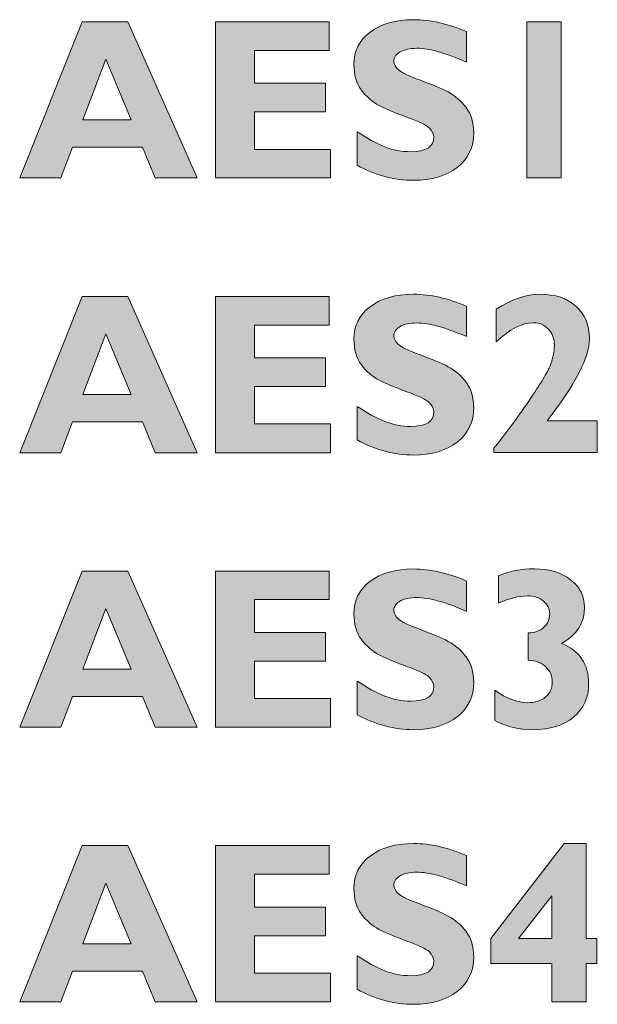
# Model space of a CAD drawing. Units: inches. Extents: x 6 to 386, y 6 to 238.
# Drawn here: x 105 to 107, y 67 to 70 of the extents above; entities that cross this region are included whole.
import ezdxf

# ---------------------------------------------------------------- set-up
doc = ezdxf.new("R2010")
doc.units = ezdxf.units.IN
doc.header["$MEASUREMENT"] = 0
doc.layers.add('文字', color=7, linetype='Continuous')

# ---------------------------------------------------------------- blocks, each defined once
blk = doc.blocks.new('block 354')
at = {"layer": '文字', "true_color": 0x221814}
h = blk.add_hatch(color=179, dxfattribs=at)
h.dxf.hatch_style = 2
h.paths.add_polyline_path([(105.7815, 69.9334), (105.9649, 69.5193), (105.8542, 69.5193), (105.8202, 69.6006), (105.6349, 69.6006), (105.6041, 69.5193), (105.4949, 69.5193), (105.6609, 69.9334)])
h.paths.add_polyline_path([(105.7901, 69.6736), (105.7229, 69.8342), (105.6621, 69.6736)])
h = blk.add_hatch(color=179, dxfattribs=at)
h.dxf.hatch_style = 2
h.paths.add_polyline_path([(106.3187, 69.5951), (106.3187, 69.5193), (106.0137, 69.5193), (106.0137, 69.9334), (106.3148, 69.9334), (106.3148, 69.8576), (106.1174, 69.8576), (106.1174, 69.7708), (106.3053, 69.7708), (106.3053, 69.695), (106.1174, 69.695), (106.1174, 69.5951)])
h = blk.add_hatch(color=179, dxfattribs=at)
h.dxf.hatch_style = 2
edge = h.paths.add_edge_path()
edge.add_spline(control_points=[(106.6793, 69.9072), (106.6793, 69.9072), (106.6793, 69.8266), (106.6793, 69.8266), (106.6245, 69.8507), (106.5806, 69.8631), (106.5475, 69.8631), (106.5291, 69.8631), (106.5141, 69.8596), (106.5032, 69.8534), (106.4922, 69.8476), (106.4867, 69.839), (106.4867, 69.8286), (106.4867, 69.8207), (106.4908, 69.8131), (106.4988, 69.8059), (106.5068, 69.799), (106.5261, 69.7897), (106.557, 69.7783), (106.5876, 69.767), (106.6124, 69.7566), (106.6305, 69.7473), (106.649, 69.7373), (106.6648, 69.7232), (106.6781, 69.706), (106.6917, 69.6881), (106.6984, 69.666), (106.6984, 69.6392), (106.6984, 69.6006), (106.6838, 69.5699), (106.6546, 69.5472), (106.6255, 69.5241), (106.5868, 69.5131), (106.5391, 69.5131), (106.4877, 69.5131), (106.4376, 69.5262), (106.3897, 69.553), (106.3897, 69.553), (106.3897, 69.6419), (106.3897, 69.6419), (106.4171, 69.6233), (106.4417, 69.6099), (106.4631, 69.6016), (106.4845, 69.593), (106.5075, 69.5889), (106.5315, 69.5889), (106.5723, 69.5889), (106.5926, 69.602), (106.5926, 69.6274), (106.5926, 69.6361), (106.5883, 69.6443), (106.5802, 69.6523), (106.5718, 69.6598), (106.5523, 69.6695), (106.5211, 69.6805), (106.4903, 69.6915), (106.4655, 69.7019), (106.4476, 69.7115), (106.4295, 69.7212), (106.4138, 69.7346), (106.4007, 69.7522), (106.3875, 69.7697), (106.3809, 69.7925), (106.3809, 69.82), (106.3809, 69.8555), (106.3949, 69.8841), (106.4238, 69.9058), (106.4524, 69.9279), (106.4908, 69.9389), (106.5391, 69.9389), (106.5833, 69.9389), (106.63, 69.9282), (106.6793, 69.9072)], knot_values=[0, 0, 0, 0, 0.352778, 0.352778, 0.352778, 0.705556, 0.705556, 0.705556, 1.058333, 1.058333, 1.058333, 1.411111, 1.411111, 1.411111, 1.763889, 1.763889, 1.763889, 2.116667, 2.116667, 2.116667, 2.469444, 2.469444, 2.469444, 2.822222, 2.822222, 2.822222, 3.175, 3.175, 3.175, 3.527778, 3.527778, 3.527778, 3.880556, 3.880556, 3.880556, 4.233333, 4.233333, 4.233333, 4.586111, 4.586111, 4.586111, 4.938889, 4.938889, 4.938889, 5.291667, 5.291667, 5.291667, 5.644444, 5.644444, 5.644444, 5.997222, 5.997222, 5.997222, 6.35, 6.35, 6.35, 6.702778, 6.702778, 6.702778, 7.055556, 7.055556, 7.055556, 7.408333, 7.408333, 7.408333, 7.761111, 7.761111, 7.761111, 8.113889, 8.113889, 8.113889, 8.466667, 8.466667, 8.466667, 8.466667], degree=3, periodic=0)
edge.add_line((106.6793, 69.9072), (106.6793, 69.9072))
h = blk.add_hatch(color=179, dxfattribs=at)
h.dxf.hatch_style = 2
h.paths.add_polyline_path([(106.9306, 69.5193), (106.8391, 69.5193), (106.8391, 69.9334), (106.9306, 69.9334)])
h = blk.add_hatch(color=179, dxfattribs=at)
h.dxf.hatch_style = 2
h.paths.add_polyline_path([(105.7815, 69.2051), (105.9649, 68.791), (105.8542, 68.791), (105.8202, 68.8726), (105.6349, 68.8726), (105.6041, 68.791), (105.4949, 68.791), (105.6609, 69.2051)])
h.paths.add_polyline_path([(105.7901, 68.9453), (105.7229, 69.1062), (105.6621, 68.9453)])
h = blk.add_hatch(color=179, dxfattribs=at)
h.dxf.hatch_style = 2
h.paths.add_polyline_path([(106.3187, 68.8671), (106.3187, 68.791), (106.0137, 68.791), (106.0137, 69.2051), (106.3148, 69.2051), (106.3148, 69.1293), (106.1174, 69.1293), (106.1174, 69.0425), (106.3053, 69.0425), (106.3053, 68.9667), (106.1174, 68.9667), (106.1174, 68.8671)])
h = blk.add_hatch(color=179, dxfattribs=at)
h.dxf.hatch_style = 2
edge = h.paths.add_edge_path()
edge.add_spline(control_points=[(106.6793, 69.1789), (106.6793, 69.1789), (106.6793, 69.0986), (106.6793, 69.0986), (106.6245, 69.1227), (106.5806, 69.1348), (106.5475, 69.1348), (106.5291, 69.1348), (106.5141, 69.132), (106.5032, 69.1258), (106.4922, 69.1193), (106.4867, 69.111), (106.4867, 69.1007), (106.4867, 69.0928), (106.4908, 69.0852), (106.4988, 69.078), (106.5068, 69.0707), (106.5261, 69.0618), (106.557, 69.05), (106.5876, 69.039), (106.6124, 69.0287), (106.6305, 69.019), (106.649, 69.0094), (106.6648, 68.9956), (106.6781, 68.9777), (106.6917, 68.9598), (106.6984, 68.9377), (106.6984, 68.9109), (106.6984, 68.8726), (106.6838, 68.842), (106.6546, 68.8192), (106.6255, 68.7961), (106.5868, 68.7848), (106.5391, 68.7848), (106.4877, 68.7848), (106.4376, 68.7979), (106.3897, 68.8247), (106.3897, 68.8247), (106.3897, 68.9136), (106.3897, 68.9136), (106.4171, 68.8954), (106.4417, 68.8819), (106.4631, 68.8737), (106.4845, 68.865), (106.5075, 68.8606), (106.5315, 68.8606), (106.5723, 68.8606), (106.5926, 68.8737), (106.5926, 68.8992), (106.5926, 68.9081), (106.5883, 68.9164), (106.5802, 68.924), (106.5718, 68.9319), (106.5523, 68.9412), (106.5211, 68.9526), (106.4903, 68.9636), (106.4655, 68.9739), (106.4476, 68.9832), (106.4295, 68.9929), (106.4138, 69.006), (106.4007, 69.0239), (106.3875, 69.0418), (106.3809, 69.0645), (106.3809, 69.0921), (106.3809, 69.1272), (106.3949, 69.1562), (106.4238, 69.1779), (106.4524, 69.2003), (106.4908, 69.2109), (106.5391, 69.2109), (106.5833, 69.2109), (106.63, 69.2003), (106.6793, 69.1789)], knot_values=[0, 0, 0, 0, 0.352778, 0.352778, 0.352778, 0.705556, 0.705556, 0.705556, 1.058333, 1.058333, 1.058333, 1.411111, 1.411111, 1.411111, 1.763889, 1.763889, 1.763889, 2.116667, 2.116667, 2.116667, 2.469444, 2.469444, 2.469444, 2.822222, 2.822222, 2.822222, 3.175, 3.175, 3.175, 3.527778, 3.527778, 3.527778, 3.880556, 3.880556, 3.880556, 4.233333, 4.233333, 4.233333, 4.586111, 4.586111, 4.586111, 4.938889, 4.938889, 4.938889, 5.291667, 5.291667, 5.291667, 5.644444, 5.644444, 5.644444, 5.997222, 5.997222, 5.997222, 6.35, 6.35, 6.35, 6.702778, 6.702778, 6.702778, 7.055556, 7.055556, 7.055556, 7.408333, 7.408333, 7.408333, 7.761111, 7.761111, 7.761111, 8.113889, 8.113889, 8.113889, 8.466667, 8.466667, 8.466667, 8.466667], degree=3, periodic=0)
edge.add_line((106.6793, 69.1789), (106.6793, 69.1789))
h = blk.add_hatch(color=179, dxfattribs=at)
h.dxf.hatch_style = 2
edge = h.paths.add_edge_path()
edge.add_spline(control_points=[(107.026, 68.8757), (107.026, 68.8757), (107.026, 68.7913), (107.026, 68.7913), (107.026, 68.7913), (106.7518, 68.7913), (106.7518, 68.7913), (106.7518, 68.7913), (106.7518, 68.8027), (106.7518, 68.8027), (106.7771, 68.8337), (106.8059, 68.8723), (106.8386, 68.9191), (106.8707, 68.966), (106.891, 68.9991), (106.8998, 69.019), (106.9082, 69.039), (106.9123, 69.0583), (106.9123, 69.0762), (106.9123, 69.0928), (106.9072, 69.1065), (106.8963, 69.1183), (106.8855, 69.13), (106.8725, 69.1355), (106.857, 69.1355), (106.8269, 69.1355), (106.7938, 69.1183), (106.7577, 69.0845), (106.7577, 69.0845), (106.7577, 69.1713), (106.7577, 69.1713), (106.798, 69.1975), (106.8367, 69.2109), (106.8734, 69.2109), (106.9146, 69.2109), (106.9461, 69.2003), (106.9695, 69.1792), (106.9931, 69.1582), (107.005, 69.1293), (107.005, 69.0931), (107.005, 69.0432), (106.9675, 68.9708), (106.8927, 68.8757), (106.8927, 68.8757), (107.026, 68.8757), (107.026, 68.8757)], knot_values=[0, 0, 0, 0, 1, 1, 1, 2, 2, 2, 3, 3, 3, 4, 4, 4, 5, 5, 5, 6, 6, 6, 7, 7, 7, 8, 8, 8, 9, 9, 9, 10, 10, 10, 11, 11, 11, 12, 12, 12, 13, 13, 13, 14, 14, 14, 15, 15, 15, 15], degree=3, periodic=1)
h = blk.add_hatch(color=179, dxfattribs=at)
h.dxf.hatch_style = 2
h.paths.add_polyline_path([(105.7815, 68.4771), (105.9649, 68.063), (105.8542, 68.063), (105.8202, 68.1447), (105.6349, 68.1447), (105.6041, 68.063), (105.4949, 68.063), (105.6609, 68.4771)])
h.paths.add_polyline_path([(105.7901, 68.217), (105.7229, 68.3783), (105.6621, 68.217)])
h = blk.add_hatch(color=179, dxfattribs=at)
h.dxf.hatch_style = 2
h.paths.add_polyline_path([(106.3187, 68.1392), (106.3187, 68.063), (106.0137, 68.063), (106.0137, 68.4771), (106.3148, 68.4771), (106.3148, 68.4013), (106.1174, 68.4013), (106.1174, 68.3142), (106.3053, 68.3142), (106.3053, 68.2384), (106.1174, 68.2384), (106.1174, 68.1392)])
h = blk.add_hatch(color=179, dxfattribs=at)
h.dxf.hatch_style = 2
edge = h.paths.add_edge_path()
edge.add_spline(control_points=[(106.6793, 68.4506), (106.6793, 68.4506), (106.6793, 68.3703), (106.6793, 68.3703), (106.6245, 68.3948), (106.5806, 68.4068), (106.5475, 68.4068), (106.5291, 68.4068), (106.5141, 68.4037), (106.5032, 68.3975), (106.4922, 68.3913), (106.4867, 68.3831), (106.4867, 68.3727), (106.4867, 68.3645), (106.4908, 68.3569), (106.4988, 68.35), (106.5068, 68.3424), (106.5261, 68.3335), (106.557, 68.3221), (106.5876, 68.3107), (106.6124, 68.3004), (106.6305, 68.2907), (106.649, 68.2811), (106.6648, 68.2673), (106.6781, 68.2498), (106.6917, 68.2318), (106.6984, 68.2098), (106.6984, 68.1826), (106.6984, 68.144), (106.6838, 68.1137), (106.6546, 68.0909), (106.6255, 68.0682), (106.5868, 68.0565), (106.5391, 68.0565), (106.4877, 68.0565), (106.4376, 68.0699), (106.3897, 68.0964), (106.3897, 68.0964), (106.3897, 68.1853), (106.3897, 68.1853), (106.4171, 68.1671), (106.4417, 68.1536), (106.4631, 68.1454), (106.4845, 68.1371), (106.5075, 68.1323), (106.5315, 68.1323), (106.5723, 68.1323), (106.5926, 68.1454), (106.5926, 68.1712), (106.5926, 68.1798), (106.5883, 68.1881), (106.5802, 68.196), (106.5718, 68.2039), (106.5523, 68.2132), (106.5211, 68.2243), (106.4903, 68.2353), (106.4655, 68.2456), (106.4476, 68.2549), (106.4295, 68.2649), (106.4138, 68.278), (106.4007, 68.2956), (106.3875, 68.3135), (106.3809, 68.3362), (106.3809, 68.3638), (106.3809, 68.3993), (106.3949, 68.4279), (106.4238, 68.4499), (106.4524, 68.472), (106.4908, 68.4826), (106.5391, 68.4826), (106.5833, 68.4826), (106.63, 68.472), (106.6793, 68.4506)], knot_values=[0, 0, 0, 0, 0.352778, 0.352778, 0.352778, 0.705556, 0.705556, 0.705556, 1.058333, 1.058333, 1.058333, 1.411111, 1.411111, 1.411111, 1.763889, 1.763889, 1.763889, 2.116667, 2.116667, 2.116667, 2.469444, 2.469444, 2.469444, 2.822222, 2.822222, 2.822222, 3.175, 3.175, 3.175, 3.527778, 3.527778, 3.527778, 3.880556, 3.880556, 3.880556, 4.233333, 4.233333, 4.233333, 4.586111, 4.586111, 4.586111, 4.938889, 4.938889, 4.938889, 5.291667, 5.291667, 5.291667, 5.644444, 5.644444, 5.644444, 5.997222, 5.997222, 5.997222, 6.35, 6.35, 6.35, 6.702778, 6.702778, 6.702778, 7.055556, 7.055556, 7.055556, 7.408333, 7.408333, 7.408333, 7.761111, 7.761111, 7.761111, 8.113889, 8.113889, 8.113889, 8.466667, 8.466667, 8.466667, 8.466667], degree=3, periodic=0)
edge.add_line((106.6793, 68.4506), (106.6793, 68.4506))
h = blk.add_hatch(color=179, dxfattribs=at)
h.dxf.hatch_style = 2
edge = h.paths.add_edge_path()
edge.add_spline(control_points=[(106.8427, 68.2408), (106.8427, 68.2408), (106.8427, 68.3135), (106.8427, 68.3135), (106.8601, 68.3135), (106.8739, 68.3183), (106.8844, 68.328), (106.8948, 68.3379), (106.8998, 68.3497), (106.8998, 68.3631), (106.8998, 68.3772), (106.8943, 68.3886), (106.8831, 68.3975), (106.872, 68.4072), (106.8576, 68.4113), (106.8407, 68.4113), (106.8178, 68.4113), (106.7924, 68.4051), (106.7645, 68.392), (106.7645, 68.392), (106.7645, 68.4647), (106.7645, 68.4647), (106.7924, 68.4768), (106.8238, 68.483), (106.8595, 68.483), (106.8989, 68.483), (106.9308, 68.473), (106.9554, 68.454), (106.9799, 68.4351), (106.9919, 68.4106), (106.9919, 68.381), (106.9919, 68.3397), (106.9719, 68.3076), (106.9311, 68.2852), (106.9792, 68.2659), (107.0031, 68.2301), (107.0031, 68.1784), (107.0031, 68.1412), (106.9899, 68.1123), (106.9633, 68.0899), (106.9365, 68.0679), (106.9005, 68.0565), (106.8557, 68.0565), (106.8193, 68.0565), (106.7854, 68.0648), (106.7542, 68.0806), (106.7542, 68.0806), (106.7542, 68.1612), (106.7542, 68.1612), (106.7856, 68.1388), (106.8148, 68.1281), (106.8417, 68.1281), (106.8612, 68.1281), (106.8765, 68.133), (106.8889, 68.1433), (106.9008, 68.1533), (106.9068, 68.1667), (106.9068, 68.1829), (106.9068, 68.1984), (106.901, 68.2125), (106.8894, 68.2232), (106.8781, 68.2343), (106.8626, 68.2401), (106.8427, 68.2408)], knot_values=[0, 0, 0, 0, 0.352778, 0.352778, 0.352778, 0.705556, 0.705556, 0.705556, 1.058333, 1.058333, 1.058333, 1.411111, 1.411111, 1.411111, 1.763889, 1.763889, 1.763889, 2.116667, 2.116667, 2.116667, 2.469444, 2.469444, 2.469444, 2.822222, 2.822222, 2.822222, 3.175, 3.175, 3.175, 3.527778, 3.527778, 3.527778, 3.880556, 3.880556, 3.880556, 4.233333, 4.233333, 4.233333, 4.586111, 4.586111, 4.586111, 4.938889, 4.938889, 4.938889, 5.291667, 5.291667, 5.291667, 5.644444, 5.644444, 5.644444, 5.997222, 5.997222, 5.997222, 6.35, 6.35, 6.35, 6.702778, 6.702778, 6.702778, 7.055556, 7.055556, 7.055556, 7.408333, 7.408333, 7.408333, 7.408333], degree=3, periodic=0)
edge.add_line((106.8427, 68.2408), (106.8427, 68.2408))
h = blk.add_hatch(color=179, dxfattribs=at)
h.dxf.hatch_style = 2
h.paths.add_polyline_path([(105.7815, 67.7492), (105.9649, 67.3351), (105.8542, 67.3351), (105.8202, 67.4164), (105.6349, 67.4164), (105.6041, 67.3351), (105.4949, 67.3351), (105.6609, 67.7492)])
h.paths.add_polyline_path([(105.7901, 67.4891), (105.7229, 67.65), (105.6621, 67.4891)])
h = blk.add_hatch(color=179, dxfattribs=at)
h.dxf.hatch_style = 2
h.paths.add_polyline_path([(106.3187, 67.4109), (106.3187, 67.3351), (106.0137, 67.3351), (106.0137, 67.7492), (106.3148, 67.7492), (106.3148, 67.6734), (106.1174, 67.6734), (106.1174, 67.5862), (106.3053, 67.5862), (106.3053, 67.5104), (106.1174, 67.5104), (106.1174, 67.4109)])
h = blk.add_hatch(color=179, dxfattribs=at)
h.dxf.hatch_style = 2
edge = h.paths.add_edge_path()
edge.add_spline(control_points=[(106.6793, 67.7227), (106.6793, 67.7227), (106.6793, 67.6424), (106.6793, 67.6424), (106.6245, 67.6665), (106.5806, 67.6789), (106.5475, 67.6789), (106.5291, 67.6789), (106.5141, 67.6755), (106.5032, 67.6693), (106.4922, 67.6631), (106.4867, 67.6548), (106.4867, 67.6444), (106.4867, 67.6362), (106.4908, 67.6286), (106.4988, 67.6217), (106.5068, 67.6145), (106.5261, 67.6052), (106.557, 67.5942), (106.5876, 67.5828), (106.6124, 67.5721), (106.6305, 67.5625), (106.649, 67.5528), (106.6648, 67.539), (106.6781, 67.5218), (106.6917, 67.5039), (106.6984, 67.4818), (106.6984, 67.4546), (106.6984, 67.4164), (106.6838, 67.3854), (106.6546, 67.3626), (106.6255, 67.3399), (106.5868, 67.3285), (106.5391, 67.3285), (106.4877, 67.3285), (106.4376, 67.342), (106.3897, 67.3685), (106.3897, 67.3685), (106.3897, 67.4574), (106.3897, 67.4574), (106.4171, 67.4391), (106.4417, 67.4253), (106.4631, 67.4171), (106.4845, 67.4088), (106.5075, 67.4043), (106.5315, 67.4043), (106.5723, 67.4043), (106.5926, 67.4174), (106.5926, 67.4433), (106.5926, 67.4515), (106.5883, 67.4598), (106.5802, 67.4681), (106.5718, 67.4756), (106.5523, 67.4853), (106.5211, 67.4963), (106.4903, 67.5073), (106.4655, 67.5177), (106.4476, 67.527), (106.4295, 67.537), (106.4138, 67.5501), (106.4007, 67.5676), (106.3875, 67.5852), (106.3809, 67.6079), (106.3809, 67.6355), (106.3809, 67.6713), (106.3949, 67.6996), (106.4238, 67.7216), (106.4524, 67.7437), (106.4908, 67.7547), (106.5391, 67.7547), (106.5833, 67.7547), (106.63, 67.7437), (106.6793, 67.7227)], knot_values=[0, 0, 0, 0, 0.352778, 0.352778, 0.352778, 0.705556, 0.705556, 0.705556, 1.058333, 1.058333, 1.058333, 1.411111, 1.411111, 1.411111, 1.763889, 1.763889, 1.763889, 2.116667, 2.116667, 2.116667, 2.469444, 2.469444, 2.469444, 2.822222, 2.822222, 2.822222, 3.175, 3.175, 3.175, 3.527778, 3.527778, 3.527778, 3.880556, 3.880556, 3.880556, 4.233333, 4.233333, 4.233333, 4.586111, 4.586111, 4.586111, 4.938889, 4.938889, 4.938889, 5.291667, 5.291667, 5.291667, 5.644444, 5.644444, 5.644444, 5.997222, 5.997222, 5.997222, 6.35, 6.35, 6.35, 6.702778, 6.702778, 6.702778, 7.055556, 7.055556, 7.055556, 7.408333, 7.408333, 7.408333, 7.761111, 7.761111, 7.761111, 8.113889, 8.113889, 8.113889, 8.466667, 8.466667, 8.466667, 8.466667], degree=3, periodic=0)
edge.add_line((106.6793, 67.7227), (106.6793, 67.7227))
h = blk.add_hatch(color=179, dxfattribs=at)
h.dxf.hatch_style = 2
h.paths.add_polyline_path([(106.9967, 67.7547), (106.9967, 67.5032), (107.0246, 67.5032), (107.0246, 67.4371), (106.9967, 67.4371), (106.9967, 67.3351), (106.9053, 67.3351), (106.9053, 67.4371), (106.7442, 67.4371), (106.7442, 67.5032), (106.9385, 67.7547)])
h.paths.add_polyline_path([(106.8167, 67.5032), (106.9053, 67.5032), (106.9053, 67.6162)])
at = {"layer": '文字', "lineweight": 0}
for points in [[(105.7815, 69.9334), (105.9649, 69.5193), (105.8542, 69.5193), (105.8202, 69.6006), (105.6349, 69.6006), (105.6041, 69.5193), (105.4949, 69.5193), (105.6609, 69.9334), (105.7815, 69.9334)], [(106.3187, 69.5951), (106.3187, 69.5193), (106.0137, 69.5193), (106.0137, 69.9334), (106.3148, 69.9334), (106.3148, 69.8576), (106.1174, 69.8576), (106.1174, 69.7708), (106.3053, 69.7708), (106.3053, 69.695), (106.1174, 69.695), (106.1174, 69.5951), (106.3187, 69.5951)], [(106.9306, 69.5193), (106.8391, 69.5193), (106.8391, 69.9334), (106.9306, 69.9334), (106.9306, 69.5193)], [(105.7901, 69.6736), (105.7229, 69.8342), (105.6621, 69.6736), (105.7901, 69.6736)], [(105.7815, 69.2051), (105.9649, 68.791), (105.8542, 68.791), (105.8202, 68.8726), (105.6349, 68.8726), (105.6041, 68.791), (105.4949, 68.791), (105.6609, 69.2051), (105.7815, 69.2051)], [(106.3187, 68.8671), (106.3187, 68.791), (106.0137, 68.791), (106.0137, 69.2051), (106.3148, 69.2051), (106.3148, 69.1293), (106.1174, 69.1293), (106.1174, 69.0425), (106.3053, 69.0425), (106.3053, 68.9667), (106.1174, 68.9667), (106.1174, 68.8671), (106.3187, 68.8671)], [(105.7901, 68.9453), (105.7229, 69.1062), (105.6621, 68.9453), (105.7901, 68.9453)], [(105.7815, 68.4771), (105.9649, 68.063), (105.8542, 68.063), (105.8202, 68.1447), (105.6349, 68.1447), (105.6041, 68.063), (105.4949, 68.063), (105.6609, 68.4771), (105.7815, 68.4771)], [(106.3187, 68.1392), (106.3187, 68.063), (106.0137, 68.063), (106.0137, 68.4771), (106.3148, 68.4771), (106.3148, 68.4013), (106.1174, 68.4013), (106.1174, 68.3142), (106.3053, 68.3142), (106.3053, 68.2384), (106.1174, 68.2384), (106.1174, 68.1392), (106.3187, 68.1392)], [(105.7901, 68.217), (105.7229, 68.3783), (105.6621, 68.217), (105.7901, 68.217)], [(105.7815, 67.7492), (105.9649, 67.3351), (105.8542, 67.3351), (105.8202, 67.4164), (105.6349, 67.4164), (105.6041, 67.3351), (105.4949, 67.3351), (105.6609, 67.7492), (105.7815, 67.7492)], [(106.3187, 67.4109), (106.3187, 67.3351), (106.0137, 67.3351), (106.0137, 67.7492), (106.3148, 67.7492), (106.3148, 67.6734), (106.1174, 67.6734), (106.1174, 67.5862), (106.3053, 67.5862), (106.3053, 67.5104), (106.1174, 67.5104), (106.1174, 67.4109), (106.3187, 67.4109)], [(106.9967, 67.7547), (106.9967, 67.5032), (107.0246, 67.5032), (107.0246, 67.4371), (106.9967, 67.4371), (106.9967, 67.3351), (106.9053, 67.3351), (106.9053, 67.4371), (106.7442, 67.4371), (106.7442, 67.5032), (106.9385, 67.7547), (106.9967, 67.7547)], [(105.7901, 67.4891), (105.7229, 67.65), (105.6621, 67.4891), (105.7901, 67.4891)], [(106.8167, 67.5032), (106.9053, 67.5032), (106.9053, 67.6162), (106.8167, 67.5032)]]:
    blk.add_lwpolyline(points, dxfattribs=at)
for points, knots in [([(106.6793, 69.9072), (106.6793, 69.9072), (106.6793, 69.8266), (106.6793, 69.8266), (106.6245, 69.8507), (106.5806, 69.8631), (106.5475, 69.8631), (106.5291, 69.8631), (106.5141, 69.8596), (106.5032, 69.8534), (106.4922, 69.8476), (106.4867, 69.839), (106.4867, 69.8286), (106.4867, 69.8207), (106.4908, 69.8131), (106.4988, 69.8059), (106.5068, 69.799), (106.5261, 69.7897), (106.557, 69.7783), (106.5876, 69.767), (106.6124, 69.7566), (106.6305, 69.7473), (106.649, 69.7373), (106.6648, 69.7232), (106.6781, 69.706), (106.6917, 69.6881), (106.6984, 69.666), (106.6984, 69.6392), (106.6984, 69.6006), (106.6838, 69.5699), (106.6546, 69.5472), (106.6255, 69.5241), (106.5868, 69.5131), (106.5391, 69.5131), (106.4877, 69.5131), (106.4376, 69.5262), (106.3897, 69.553), (106.3897, 69.553), (106.3897, 69.6419), (106.3897, 69.6419), (106.4171, 69.6233), (106.4417, 69.6099), (106.4631, 69.6016), (106.4845, 69.593), (106.5075, 69.5889), (106.5315, 69.5889), (106.5723, 69.5889), (106.5926, 69.602), (106.5926, 69.6274), (106.5926, 69.6361), (106.5883, 69.6443), (106.5802, 69.6523), (106.5718, 69.6598), (106.5523, 69.6695), (106.5211, 69.6805), (106.4903, 69.6915), (106.4655, 69.7019), (106.4476, 69.7115), (106.4295, 69.7212), (106.4138, 69.7346), (106.4007, 69.7522), (106.3875, 69.7697), (106.3809, 69.7925), (106.3809, 69.82), (106.3809, 69.8555), (106.3949, 69.8841), (106.4238, 69.9058), (106.4524, 69.9279), (106.4908, 69.9389), (106.5391, 69.9389), (106.5833, 69.9389), (106.63, 69.9282), (106.6793, 69.9072)], [0, 0, 0, 0, 1, 1, 1, 2, 2, 2, 3, 3, 3, 4, 4, 4, 5, 5, 5, 6, 6, 6, 7, 7, 7, 8, 8, 8, 9, 9, 9, 10, 10, 10, 11, 11, 11, 12, 12, 12, 13, 13, 13, 14, 14, 14, 15, 15, 15, 16, 16, 16, 17, 17, 17, 18, 18, 18, 19, 19, 19, 20, 20, 20, 21, 21, 21, 22, 22, 22, 23, 23, 23, 24, 24, 24, 24]), ([(106.6793, 69.1789), (106.6793, 69.1789), (106.6793, 69.0986), (106.6793, 69.0986), (106.6245, 69.1227), (106.5806, 69.1348), (106.5475, 69.1348), (106.5291, 69.1348), (106.5141, 69.132), (106.5032, 69.1258), (106.4922, 69.1193), (106.4867, 69.111), (106.4867, 69.1007), (106.4867, 69.0928), (106.4908, 69.0852), (106.4988, 69.078), (106.5068, 69.0707), (106.5261, 69.0618), (106.557, 69.05), (106.5876, 69.039), (106.6124, 69.0287), (106.6305, 69.019), (106.649, 69.0094), (106.6648, 68.9956), (106.6781, 68.9777), (106.6917, 68.9598), (106.6984, 68.9377), (106.6984, 68.9109), (106.6984, 68.8726), (106.6838, 68.842), (106.6546, 68.8192), (106.6255, 68.7961), (106.5868, 68.7848), (106.5391, 68.7848), (106.4877, 68.7848), (106.4376, 68.7979), (106.3897, 68.8247), (106.3897, 68.8247), (106.3897, 68.9136), (106.3897, 68.9136), (106.4171, 68.8954), (106.4417, 68.8819), (106.4631, 68.8737), (106.4845, 68.865), (106.5075, 68.8606), (106.5315, 68.8606), (106.5723, 68.8606), (106.5926, 68.8737), (106.5926, 68.8992), (106.5926, 68.9081), (106.5883, 68.9164), (106.5802, 68.924), (106.5718, 68.9319), (106.5523, 68.9412), (106.5211, 68.9526), (106.4903, 68.9636), (106.4655, 68.9739), (106.4476, 68.9832), (106.4295, 68.9929), (106.4138, 69.006), (106.4007, 69.0239), (106.3875, 69.0418), (106.3809, 69.0645), (106.3809, 69.0921), (106.3809, 69.1272), (106.3949, 69.1562), (106.4238, 69.1779), (106.4524, 69.2003), (106.4908, 69.2109), (106.5391, 69.2109), (106.5833, 69.2109), (106.63, 69.2003), (106.6793, 69.1789)], [0, 0, 0, 0, 1, 1, 1, 2, 2, 2, 3, 3, 3, 4, 4, 4, 5, 5, 5, 6, 6, 6, 7, 7, 7, 8, 8, 8, 9, 9, 9, 10, 10, 10, 11, 11, 11, 12, 12, 12, 13, 13, 13, 14, 14, 14, 15, 15, 15, 16, 16, 16, 17, 17, 17, 18, 18, 18, 19, 19, 19, 20, 20, 20, 21, 21, 21, 22, 22, 22, 23, 23, 23, 24, 24, 24, 24]), ([(107.026, 68.8757), (107.026, 68.8757), (107.026, 68.7913), (107.026, 68.7913), (107.026, 68.7913), (106.7518, 68.7913), (106.7518, 68.7913), (106.7518, 68.7913), (106.7518, 68.8027), (106.7518, 68.8027), (106.7771, 68.8337), (106.8059, 68.8723), (106.8386, 68.9191), (106.8707, 68.966), (106.891, 68.9991), (106.8998, 69.019), (106.9082, 69.039), (106.9123, 69.0583), (106.9123, 69.0762), (106.9123, 69.0928), (106.9072, 69.1065), (106.8963, 69.1183), (106.8855, 69.13), (106.8725, 69.1355), (106.857, 69.1355), (106.8269, 69.1355), (106.7938, 69.1183), (106.7577, 69.0845), (106.7577, 69.0845), (106.7577, 69.1713), (106.7577, 69.1713), (106.798, 69.1975), (106.8367, 69.2109), (106.8734, 69.2109), (106.9146, 69.2109), (106.9461, 69.2003), (106.9695, 69.1792), (106.9931, 69.1582), (107.005, 69.1293), (107.005, 69.0931), (107.005, 69.0432), (106.9675, 68.9708), (106.8927, 68.8757), (106.8927, 68.8757), (107.026, 68.8757), (107.026, 68.8757)], [0, 0, 0, 0, 1, 1, 1, 2, 2, 2, 3, 3, 3, 4, 4, 4, 5, 5, 5, 6, 6, 6, 7, 7, 7, 8, 8, 8, 9, 9, 9, 10, 10, 10, 11, 11, 11, 12, 12, 12, 13, 13, 13, 14, 14, 14, 15, 15, 15, 15]), ([(106.6793, 68.4506), (106.6793, 68.4506), (106.6793, 68.3703), (106.6793, 68.3703), (106.6245, 68.3948), (106.5806, 68.4068), (106.5475, 68.4068), (106.5291, 68.4068), (106.5141, 68.4037), (106.5032, 68.3975), (106.4922, 68.3913), (106.4867, 68.3831), (106.4867, 68.3727), (106.4867, 68.3645), (106.4908, 68.3569), (106.4988, 68.35), (106.5068, 68.3424), (106.5261, 68.3335), (106.557, 68.3221), (106.5876, 68.3107), (106.6124, 68.3004), (106.6305, 68.2907), (106.649, 68.2811), (106.6648, 68.2673), (106.6781, 68.2498), (106.6917, 68.2318), (106.6984, 68.2098), (106.6984, 68.1826), (106.6984, 68.144), (106.6838, 68.1137), (106.6546, 68.0909), (106.6255, 68.0682), (106.5868, 68.0565), (106.5391, 68.0565), (106.4877, 68.0565), (106.4376, 68.0699), (106.3897, 68.0964), (106.3897, 68.0964), (106.3897, 68.1853), (106.3897, 68.1853), (106.4171, 68.1671), (106.4417, 68.1536), (106.4631, 68.1454), (106.4845, 68.1371), (106.5075, 68.1323), (106.5315, 68.1323), (106.5723, 68.1323), (106.5926, 68.1454), (106.5926, 68.1712), (106.5926, 68.1798), (106.5883, 68.1881), (106.5802, 68.196), (106.5718, 68.2039), (106.5523, 68.2132), (106.5211, 68.2243), (106.4903, 68.2353), (106.4655, 68.2456), (106.4476, 68.2549), (106.4295, 68.2649), (106.4138, 68.278), (106.4007, 68.2956), (106.3875, 68.3135), (106.3809, 68.3362), (106.3809, 68.3638), (106.3809, 68.3993), (106.3949, 68.4279), (106.4238, 68.4499), (106.4524, 68.472), (106.4908, 68.4826), (106.5391, 68.4826), (106.5833, 68.4826), (106.63, 68.472), (106.6793, 68.4506)], [0, 0, 0, 0, 1, 1, 1, 2, 2, 2, 3, 3, 3, 4, 4, 4, 5, 5, 5, 6, 6, 6, 7, 7, 7, 8, 8, 8, 9, 9, 9, 10, 10, 10, 11, 11, 11, 12, 12, 12, 13, 13, 13, 14, 14, 14, 15, 15, 15, 16, 16, 16, 17, 17, 17, 18, 18, 18, 19, 19, 19, 20, 20, 20, 21, 21, 21, 22, 22, 22, 23, 23, 23, 24, 24, 24, 24]), ([(106.8427, 68.2408), (106.8427, 68.2408), (106.8427, 68.3135), (106.8427, 68.3135), (106.8601, 68.3135), (106.8739, 68.3183), (106.8844, 68.328), (106.8948, 68.3379), (106.8998, 68.3497), (106.8998, 68.3631), (106.8998, 68.3772), (106.8943, 68.3886), (106.8831, 68.3975), (106.872, 68.4072), (106.8576, 68.4113), (106.8407, 68.4113), (106.8178, 68.4113), (106.7924, 68.4051), (106.7645, 68.392), (106.7645, 68.392), (106.7645, 68.4647), (106.7645, 68.4647), (106.7924, 68.4768), (106.8238, 68.483), (106.8595, 68.483), (106.8989, 68.483), (106.9308, 68.473), (106.9554, 68.454), (106.9799, 68.4351), (106.9919, 68.4106), (106.9919, 68.381), (106.9919, 68.3397), (106.9719, 68.3076), (106.9311, 68.2852), (106.9792, 68.2659), (107.0031, 68.2301), (107.0031, 68.1784), (107.0031, 68.1412), (106.9899, 68.1123), (106.9633, 68.0899), (106.9365, 68.0679), (106.9005, 68.0565), (106.8557, 68.0565), (106.8193, 68.0565), (106.7854, 68.0648), (106.7542, 68.0806), (106.7542, 68.0806), (106.7542, 68.1612), (106.7542, 68.1612), (106.7856, 68.1388), (106.8148, 68.1281), (106.8417, 68.1281), (106.8612, 68.1281), (106.8765, 68.133), (106.8889, 68.1433), (106.9008, 68.1533), (106.9068, 68.1667), (106.9068, 68.1829), (106.9068, 68.1984), (106.901, 68.2125), (106.8894, 68.2232), (106.8781, 68.2343), (106.8626, 68.2401), (106.8427, 68.2408)], [0, 0, 0, 0, 1, 1, 1, 2, 2, 2, 3, 3, 3, 4, 4, 4, 5, 5, 5, 6, 6, 6, 7, 7, 7, 8, 8, 8, 9, 9, 9, 10, 10, 10, 11, 11, 11, 12, 12, 12, 13, 13, 13, 14, 14, 14, 15, 15, 15, 16, 16, 16, 17, 17, 17, 18, 18, 18, 19, 19, 19, 20, 20, 20, 21, 21, 21, 21]), ([(106.6793, 67.7227), (106.6793, 67.7227), (106.6793, 67.6424), (106.6793, 67.6424), (106.6245, 67.6665), (106.5806, 67.6789), (106.5475, 67.6789), (106.5291, 67.6789), (106.5141, 67.6755), (106.5032, 67.6693), (106.4922, 67.6631), (106.4867, 67.6548), (106.4867, 67.6444), (106.4867, 67.6362), (106.4908, 67.6286), (106.4988, 67.6217), (106.5068, 67.6145), (106.5261, 67.6052), (106.557, 67.5942), (106.5876, 67.5828), (106.6124, 67.5721), (106.6305, 67.5625), (106.649, 67.5528), (106.6648, 67.539), (106.6781, 67.5218), (106.6917, 67.5039), (106.6984, 67.4818), (106.6984, 67.4546), (106.6984, 67.4164), (106.6838, 67.3854), (106.6546, 67.3626), (106.6255, 67.3399), (106.5868, 67.3285), (106.5391, 67.3285), (106.4877, 67.3285), (106.4376, 67.342), (106.3897, 67.3685), (106.3897, 67.3685), (106.3897, 67.4574), (106.3897, 67.4574), (106.4171, 67.4391), (106.4417, 67.4253), (106.4631, 67.4171), (106.4845, 67.4088), (106.5075, 67.4043), (106.5315, 67.4043), (106.5723, 67.4043), (106.5926, 67.4174), (106.5926, 67.4433), (106.5926, 67.4515), (106.5883, 67.4598), (106.5802, 67.4681), (106.5718, 67.4756), (106.5523, 67.4853), (106.5211, 67.4963), (106.4903, 67.5073), (106.4655, 67.5177), (106.4476, 67.527), (106.4295, 67.537), (106.4138, 67.5501), (106.4007, 67.5676), (106.3875, 67.5852), (106.3809, 67.6079), (106.3809, 67.6355), (106.3809, 67.6713), (106.3949, 67.6996), (106.4238, 67.7216), (106.4524, 67.7437), (106.4908, 67.7547), (106.5391, 67.7547), (106.5833, 67.7547), (106.63, 67.7437), (106.6793, 67.7227)], [0, 0, 0, 0, 1, 1, 1, 2, 2, 2, 3, 3, 3, 4, 4, 4, 5, 5, 5, 6, 6, 6, 7, 7, 7, 8, 8, 8, 9, 9, 9, 10, 10, 10, 11, 11, 11, 12, 12, 12, 13, 13, 13, 14, 14, 14, 15, 15, 15, 16, 16, 16, 17, 17, 17, 18, 18, 18, 19, 19, 19, 20, 20, 20, 21, 21, 21, 22, 22, 22, 23, 23, 23, 24, 24, 24, 24])]:
    blk.add_open_spline(points, degree=3, knots=knots, dxfattribs=at)

msp = doc.modelspace()

# ---------------------------------------------------------------- block references
at = {"layer": '文字'}
msp.add_blockref('block 354', (0, 0), dxfattribs=at)

doc.saveas('drawing.dxf')
